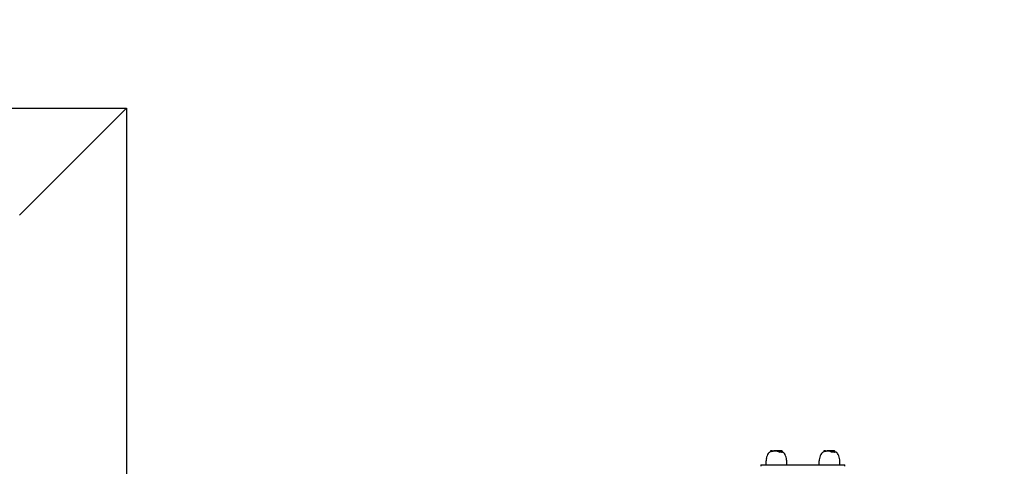
# Model space of a CAD drawing. Extents: x 25682 to 38599, y -9486 to 3394.
# Drawn here: x 33074 to 34339, y 1335 to 1908 of the extents above; entities that cross this region are included whole.
import ezdxf

# ---------------------------------------------------------------- set-up
doc = ezdxf.new("R2010")
doc.units = 0
doc.header["$LTSCALE"] = 30
doc.header["$MEASUREMENT"] = 0
doc.layers.get('0').update_dxf_attribs({"linetype": 'CONTINUOUS'})

msp = doc.modelspace()

# ---------------------------------------------------------------- linework, layer by layer
for p, q in [((31701.6, 1793.9), (33211.4, 1793.9)), ((33196.8, 1779.3), (33211.4, 1793.9)), ((33211.4, 1793.9), (33211.4, 284.1)), ((33196.8, 1779.3), (33074.3, 1656.8)), ((34038.5, 1354), (34038.5, 1352.8)), ((34039.4, 1354.2), (34038.7, 1354.2)), ((34040, 1354.2), (34039.4, 1354.2)), ((34039.4, 1354.2), (34039.4, 1353.1)), ((34040.3, 1354.2), (34040, 1354.2)), ((34040, 1354.2), (34040, 1353.2)), ((34040.8, 1354.2), (34040.3, 1354.2)), ((34040.3, 1354.2), (34040.3, 1353.3)), ((34040.8, 1354.2), (34040.8, 1353.4)), ((34040.8, 1354.2), (34040.9, 1354.2)), ((34040.8, 1354.2), (34040.8, 1353.4)), ((34040.8, 1354.2), (34040.8, 1354.2)), ((34040.9, 1354.2), (34041, 1354.2)), ((34040.9, 1354.2), (34040.9, 1353.4)), ((34041, 1354.2), (34041.2, 1354.2)), ((34041, 1354.2), (34041, 1353.5)), ((34041.2, 1354.2), (34041.3, 1354.2)), ((34041.2, 1354.2), (34041.2, 1353.5)), ((34041.3, 1354.2), (34041.4, 1354.2)), ((34041.3, 1354.2), (34041.3, 1353.5)), ((34041.4, 1354.2), (34041.6, 1354.2)), ((34041.4, 1354.2), (34041.4, 1353.5)), ((34041.6, 1354.2), (34041.7, 1354.2)), ((34041.6, 1354.2), (34041.6, 1353.6)), ((34041.7, 1354.2), (34041.8, 1354.2)), ((34041.7, 1354.2), (34041.7, 1353.6)), ((34041.8, 1354.2), (34042.6, 1354.2)), ((34041.8, 1354.2), (34041.8, 1353.6)), ((34042.6, 1354.2), (34043, 1354.2)), ((34042.6, 1354.2), (34042.6, 1353.7)), ((34043.9, 1354.2), (34043, 1354.2)), ((34043, 1354.2), (34043, 1353.8)), ((34044.1, 1354.2), (34043.9, 1354.2)), ((34043.9, 1354.2), (34043.9, 1353.9)), ((34044.2, 1354.2), (34044.1, 1354.2)), ((34044.1, 1354.2), (34044.1, 1353.9)), ((34044.1, 1354.2), (34044.1, 1354.2)), ((34044.1, 1354.2), (34044.1, 1353.9)), ((34044.1, 1354.2), (34044.1, 1354.2)), ((34044.1, 1354.2), (34044.1, 1353.9)), ((34044.1, 1354.2), (34044.1, 1354.2)), ((34044.1, 1354.2), (34044.1, 1353.9)), ((34044.3, 1354.2), (34044.2, 1354.2)), ((34044.2, 1354.2), (34044.2, 1353.9)), ((34044.4, 1354.2), (34044.3, 1354.2)), ((34044.3, 1354.2), (34044.3, 1353.9)), ((34044.5, 1354.2), (34044.4, 1354.2)), ((34044.4, 1354.2), (34044.4, 1353.9)), ((34045.4, 1354.2), (34044.5, 1354.2)), ((34044.5, 1354.2), (34044.5, 1353.8)), ((34045.4, 1354.2), (34045.4, 1353.7)), ((34046.8, 1354.2), (34045.4, 1354.2)), ((34047.7, 1354.2), (34046.8, 1354.2)), ((34046.8, 1354.2), (34046.8, 1353.8)), ((34048.1, 1354.2), (34047.7, 1354.2)), ((34047.7, 1354.2), (34047.7, 1353.7)), ((34048.1, 1354.2), (34048.1, 1353.6)), ((34048.2, 1354.2), (34048.1, 1354.2)), ((34049.2, 1354.2), (34048.2, 1354.2)), ((34048.2, 1354.2), (34048.2, 1353.3)), ((34049.8, 1354.2), (34049.2, 1354.2)), ((34049.2, 1354.2), (34049.2, 1353)), ((34050.6, 1354.2), (34049.8, 1354.2)), ((34049.8, 1354.2), (34049.8, 1352.8)), ((34053.4, 1354.2), (34050.6, 1354.2)), ((34050.8, 1354), (34050.8, 1352.4)), ((34053.6, 1354), (34053.6, 1352.4)), ((34107.2, 1354), (34107.2, 1352.9)), ((34108.1, 1354.2), (34107.4, 1354.2)), ((34108.7, 1354.2), (34108.1, 1354.2)), ((34108.1, 1354.2), (34108.1, 1353.2)), ((34109, 1354.2), (34108.7, 1354.2)), ((34108.7, 1354.2), (34108.7, 1353.3)), ((34109.4, 1354.2), (34109, 1354.2)), ((34109, 1354.2), (34109, 1353.4)), ((34109.4, 1354.2), (34109.5, 1354.2)), ((34109.4, 1354.2), (34109.4, 1353.5)), ((34109.5, 1354.2), (34109.6, 1354.2)), ((34109.5, 1354.2), (34109.5, 1353.5)), ((34109.6, 1354.2), (34109.7, 1354.2)), ((34109.6, 1354.2), (34109.6, 1353.5)), ((34109.7, 1354.2), (34109.8, 1354.2)), ((34109.7, 1354.2), (34109.7, 1353.5)), ((34109.8, 1354.2), (34110, 1354.2)), ((34109.8, 1354.2), (34109.8, 1353.6)), ((34110, 1354.2), (34110.1, 1354.2)), ((34110, 1354.2), (34110, 1353.6)), ((34110.1, 1354.2), (34110.2, 1354.2)), ((34110.1, 1354.2), (34110.1, 1353.6)), ((34110.2, 1354.2), (34110.3, 1354.2)), ((34110.2, 1354.2), (34110.2, 1353.6)), ((34110.3, 1354.2), (34111, 1354.2)), ((34110.3, 1354.2), (34110.3, 1353.6)), ((34111, 1354.2), (34111.3, 1354.2)), ((34111, 1354.2), (34111, 1353.8)), ((34112.1, 1354.2), (34111.3, 1354.2)), ((34111.3, 1354.2), (34111.3, 1353.8)), ((34112.3, 1354.2), (34112.1, 1354.2)), ((34112.1, 1354.2), (34112.1, 1353.9)), ((34112.4, 1354.2), (34112.3, 1354.2)), ((34112.3, 1354.2), (34112.3, 1353.9)), ((34112.3, 1354.2), (34112.3, 1354.2)), ((34112.3, 1354.2), (34112.3, 1353.9)), ((34112.4, 1354.2), (34112.4, 1354.2)), ((34112.4, 1354.2), (34112.4, 1353.9)), ((34112.4, 1354.2), (34112.4, 1354.2)), ((34112.4, 1354.2), (34112.4, 1353.9)), ((34113.2, 1354.2), (34112.4, 1354.2)), ((34112.4, 1354.2), (34112.4, 1353.8)), ((34113.2, 1354.2), (34113.2, 1353.7)), ((34114.7, 1354.2), (34113.2, 1354.2)), ((34115.5, 1354.2), (34114.7, 1354.2)), ((34114.7, 1354.2), (34114.7, 1353.8)), ((34115.8, 1354.2), (34115.5, 1354.2)), ((34115.5, 1354.2), (34115.5, 1353.7)), ((34116.7, 1354.2), (34115.8, 1354.2)), ((34115.8, 1354.2), (34115.8, 1353.3)), ((34117.2, 1354.2), (34116.7, 1354.2)), ((34116.7, 1354.2), (34116.7, 1353)), ((34117.9, 1354.2), (34117.2, 1354.2)), ((34117.2, 1354.2), (34117.2, 1352.8)), ((34121, 1354.2), (34117.9, 1354.2)), ((34118.1, 1354), (34118.1, 1352.4)), ((34121.1, 1354), (34121.1, 1352.4)), ((34033, 1336.5), (34033, 1341.3)), ((34059.5, 1336.5), (34059.5, 1341.3)), ((34101.3, 1336.5), (34101.3, 1341.3)), ((34127.8, 1336.5), (34127.8, 1341.3)), ((34026.2, 1336.5), (34029.2, 1336.5)), ((34026.2, 1336.5), (34026.2, 1334.5)), ((34029.2, 1336.5), (34131.2, 1336.5)), ((34131.2, 1336.5), (34134.2, 1336.5)), ((34134.2, 1334.5), (34134.2, 1336.5))]:
    msp.add_line(p, q)
msp.add_lwpolyline([(34251.6, 3393.9), (31080.4, 3393.9, 0.414214), (29580.4, 1893.9), (29580.4, 1137.1), (29316.5, 1137.1, 0.414214), (28316.5, 137.1), (28316.5, -526.9, 0.304139), (27386.5, -1914.3), (27386.5, -3660.5, 0.414214), (28886.5, -5160.5), (30482.6, -5160.5), (30482.6, -6395.9, 0.414213), (31982.6, -7895.9), (34251.4, -7895.9, 0.320928), (35671.1, -6880), (36713.1, -6880, 0.414214), (37713.1, -5880), (37713.1, -4089.7, 0.295506), (38599.4, -2721), (38599.4, -744.4, 0.414214), (37099.4, 755.6), (35751.6, 755.6), (35751.6, 1893.9, 0.414214)], format="xyb", close=True)
at = {"flags": 128}
for points in [[(34053.6, 1352.4), (34053.5, 1352.4), (34053.5, 1352.4), (34053.5, 1352.4), (34053.5, 1352.4), (34053.4, 1352.4), (34053.4, 1352.4), (34053.4, 1352.4), (34053.3, 1352.4), (34053.3, 1352.4), (34053.3, 1352.4), (34053.3, 1352.4), (34053.2, 1352.4), (34053.2, 1352.4), (34053.2, 1352.4), (34053.2, 1352.4), (34053.1, 1352.4), (34053.1, 1352.4), (34053.1, 1352.4), (34053.1, 1352.4), (34053, 1352.4), (34053, 1352.4), (34053, 1352.4), (34052.9, 1352.4), (34052.9, 1352.4)], [(34121.1, 1352.4), (34121.1, 1352.4), (34121.1, 1352.4), (34121, 1352.4), (34121, 1352.4), (34121, 1352.4), (34121, 1352.4), (34120.9, 1352.4), (34120.9, 1352.4), (34120.9, 1352.4), (34120.8, 1352.4), (34120.8, 1352.4), (34120.8, 1352.4), (34120.7, 1352.4), (34120.7, 1352.4), (34120.7, 1352.4), (34120.7, 1352.4), (34120.6, 1352.4), (34120.6, 1352.4), (34120.6, 1352.4), (34120.5, 1352.4), (34120.5, 1352.4), (34120.5, 1352.4), (34120.5, 1352.4), (34120.4, 1352.4)]]:
    msp.add_lwpolyline(points, dxfattribs=at)
for centre, radius, start, end in [((34046.2, 1328.8), 25.2, 97.0996, 110.3925), ((34114.5, 1328.8), 25.2, 96.1515, 110.3925), ((34048, 1341.3), 15, 167.2554, 180), ((34055.8, 1339.5), 23.1, 149.794, 167.2554), ((34038.5, 1349.6), 3, 110.3925, 149.794), ((34046.2, 1328.8), 25.2, 69.6075, 73.0967), ((34054, 1349.6), 3, 30.206, 69.6075), ((34036.6, 1339.5), 23.1, 12.7446, 30.206), ((34044.5, 1341.3), 15, 0, 12.7446), ((34116.3, 1341.3), 15, 167.2554, 180), ((34124.1, 1339.5), 23.1, 149.794, 167.2554), ((34106.8, 1349.6), 3, 110.3925, 149.794), ((34114.5, 1328.8), 25.2, 69.6075, 74.8219), ((34122.3, 1349.6), 3, 30.206, 69.6075), ((34104.9, 1339.5), 23.1, 12.7446, 30.206), ((34112.8, 1341.3), 15, 0, 12.7446)]:
    msp.add_arc(centre, radius, start, end)
for centre, major_axis, ratio, start_param, end_param in [((34038.7, 1354), (0, 0.2), 0.796365, 0, 1.570796), ((34045, 1328.8), (0, 25.1), 0.780798, 0.058998, 0.096944), ((34045.6, 1328.8), (0, 25.2), 0.778747, 0.077236, 0.088287), ((34044.3, 1328.8), (0, 25.1), 0.501353, 0.008802, 0.013779), ((34044.1, 1328.8), (0, 25.1), 0.335222, 6.280679, 6.285636), ((34044.1, 1328.8), (0, 25.1), 0.178022, 6.271156, 6.276408), ((34044.1, 1328.8), (0, 25.1), 0.037017, 6.263984, 6.269653), ((34044.6, 1328.8), (0, 25.1), 0.634754, 0.017679, 0.022932), ((34044.8, 1328.8), (0, 25.1), 0.73899, 0.024103, 0.029744), ((34045.3, 1328.8), (0, 25.1), 0.868072, 0.037125, 0.041386), ((34044.2, 1328.8), (0, 25), 0.780798, 6.219145, 6.265695), ((34047.7, 1328.8), (0, 25.1), 0.767552, 0.042891, 0.117798), ((34045, 1328.8), (0, 25.1), 0.780798, 6.143913, 6.190336), ((34048.7, 1328.8), (0, 24.9), 0.767735, 0.030052, 0.048694), ((34045, 1328.8), (0, 25.1), 0.780798, 6.119619, 6.125551), ((34044.4, 1328.8), (0, 25), 0.780798, 6.031044, 6.084338), ((34050.6, 1354), (0, -0.2), 0.796526, 1.570796, 3.141593), ((34053.4, 1354), (0, 0.2), 0.796526, 4.712389, 6.283185), ((34107.4, 1354), (0, 0.2), 0.707146, 0, 1.570796), ((34113.1, 1328.8), (0, 25.1), 0.693324, 0.058998, 0.074586), ((34114, 1328.8), (0, 25.2), 0.853423, 0.077852, 0.088287), ((34112.3, 1328.8), (0, 25.1), 0.210405, 6.280679, 6.285636), ((34112.3, 1328.8), (0, 25.1), 0.049105, 6.271156, 6.276408), ((34112.7, 1328.8), (0, 25.1), 0.529354, 0.021036, 0.022932), ((34112.5, 1328.8), (0, 25.1), 0.385095, 0.008802, 0.013779), ((34112.1, 1328.8), (0, 25), 0.693324, 6.219145, 6.265695), ((34115.7, 1328.8), (0, 25.1), 0.84409, 0.0464, 0.117798), ((34113.1, 1328.8), (0, 25.1), 0.693324, 6.143913, 6.190336), ((34116.6, 1328.8), (0, 24.9), 0.844242, 0.037179, 0.048694), ((34112.4, 1328.8), (0, 25), 0.693324, 6.031044, 6.084338), ((34117.9, 1354), (0, -0.2), 0.70729, 1.570796, 3.141593), ((34121, 1354), (0, 0.2), 0.70729, 4.712389, 6.283185), ((34048.3, 1328.8), (0, 24.2), 0.9551, 6.217752, 6.241638), ((34044.4, 1328.8), (0, 25), 0.780798, 5.948292, 6.001729), ((34051.8, 1328.8), (0, 23.7), 0.766842, 6.220766, 6.339162), ((34115.7, 1328.8), (0, 24.2), 0.985424, 6.221083, 6.241638), ((34112.4, 1328.8), (0, 25), 0.693324, 5.948292, 6.001729), ((34119.2, 1328.8), (0, 23.7), 0.843495, 6.220766, 6.339162)]:
    msp.add_ellipse(centre, major_axis=major_axis, ratio=ratio, start_param=start_param, end_param=end_param)

doc.saveas('drawing.dxf')
